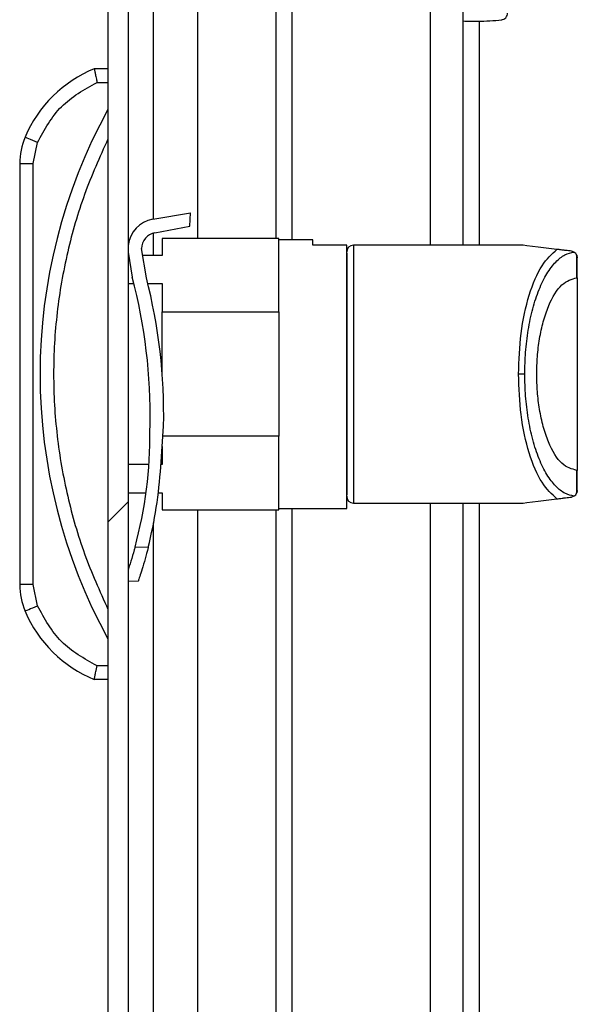
# Model space of a CAD drawing. Units: millimetres. Extents: x 1390 to 5586, y 387 to 6816.
# Drawn here: x 1917 to 1959, y 2575 to 2647 of the extents above; entities that cross this region are included whole.
import ezdxf

# ---------------------------------------------------------------- set-up
doc = ezdxf.new("R2010")
doc.units = ezdxf.units.MM

msp = doc.modelspace()

# ---------------------------------------------------------------- hatches: boundary and pattern name
at = {"linetype": 'Continuous'}
h = msp.add_hatch(dxfattribs=at)
h.set_pattern_fill('ANSI31', scale=10, style=0)
h.set_pattern_definition([(45, (231.828, -249.18), (-22.45064, 22.45064), [])])
edge = h.paths.add_edge_path(flags=0)
edge.add_arc((1926.067, 2717.695), 2.1, 90, 180)
edge.add_line((1923.967, 2717.695), (1923.967, 1724.895))
edge.add_arc((1926.067, 1724.895), 2.1, 180, 270)
edge.add_line((1926.067, 1722.795), (1942.767, 1722.795))
edge.add_line((1942.767, 1722.795), (1942.767, 1724.295))
edge.add_line((1942.767, 1724.295), (1926.067, 1724.295))
edge.add_arc((1926.067, 1724.895), 0.6, 180, 270, ccw=False)
edge.add_line((1925.467, 1724.895), (1925.467, 2717.695))
edge.add_arc((1926.067, 2717.695), 0.6, 90, 180, ccw=False)
edge.add_line((1926.067, 2718.295), (1942.767, 2718.295))
edge.add_line((1942.767, 2718.295), (1942.767, 2719.795))
edge.add_line((1942.767, 2719.795), (1926.067, 2719.795))

# ---------------------------------------------------------------- linework, layer by layer
at = {"color": 7, "linetype": 'Continuous'}
for p, q in [((1923.967, 2717.695), (1923.967, 1724.895)), ((1925.467, 2717.695), (1925.467, 1724.895)), ((1950.131, 2701.458), (1950.131, 2630.795)), ((1923.967, 2643.795), (1922.967, 2643.795)), ((1923.168, 2642.795), (1923.967, 2642.795)), ((1918.467, 2636.808), (1918.782, 2638.364)), ((1917.467, 2636.808), (1917.467, 2605.782)), ((1917.467, 2636.808), (1918.467, 2636.808)), ((1918.467, 2605.782), (1918.467, 2636.808)), ((1927.27, 2632.701), (1930.046, 2633.191)), ((1930.003, 2632.192), (1930.046, 2633.191)), ((1927.433, 2631.715), (1930.003, 2632.192)), ((1927.967, 2631.295), (1927.967, 2630.045)), ((1936.567, 2631.295), (1927.967, 2631.295)), ((1936.567, 2625.877), (1936.567, 2631.295)), ((1939.067, 2631.195), (1936.567, 2631.195)), ((1939.067, 2630.791), (1939.067, 2631.195)), ((1926.805, 2628.397), (1926.453, 2630.54)), ((1941.567, 2630.791), (1939.067, 2630.791)), ((1941.567, 2611.395), (1941.567, 2630.791)), ((1954.567, 2630.795), (1942.067, 2630.795)), ((1958.329, 2630.287), (1958.127, 2630.358)), ((1925.467, 2630.288), (1925.759, 2628.442)), ((1925.505, 2630.045), (1925.467, 2630.045)), ((1927.967, 2630.045), (1926.534, 2630.045)), ((1958.527, 2628.394), (1958.527, 2630.055)), ((1958.527, 2630.055), (1958.567, 2629.861)), ((1958.567, 2628.394), (1958.567, 2629.861)), ((1958.527, 2628.394), (1958.567, 2628.394)), ((1925.467, 2627.961), (1925.883, 2627.961)), ((1926.914, 2627.961), (1927.967, 2627.961)), ((1927.967, 2627.961), (1927.967, 2625.877)), ((1927.967, 2621.321), (1927.967, 2625.877)), ((1927.967, 2625.877), (1936.567, 2625.877)), ((1936.567, 2625.877), (1936.567, 2616.712)), ((1954.695, 2621.295), (1954.235, 2621.295)), ((1927.068, 2617.144), (1927.079, 2617.503)), ((1927.862, 2614.471), (1928.073, 2617.461)), ((1936.567, 2616.712), (1928.02, 2616.712)), ((1936.567, 2611.295), (1936.567, 2616.712)), ((1927.967, 2615.948), (1927.967, 2614.629)), ((1926.991, 2614.629), (1925.467, 2614.629)), ((1927.967, 2614.629), (1927.874, 2614.629)), ((1958.567, 2614.196), (1958.527, 2614.195)), ((1958.527, 2612.534), (1958.527, 2614.195)), ((1958.567, 2612.728), (1958.567, 2614.196)), ((1925.467, 2612.545), (1926.776, 2612.545)), ((1927.686, 2612.545), (1927.967, 2612.545)), ((1927.967, 2612.545), (1927.967, 2611.295)), ((1958.329, 2612.302), (1958.127, 2612.232)), ((1958.567, 2612.728), (1958.527, 2612.534)), ((1942.067, 2611.795), (1954.567, 2611.795)), ((1950.131, 2611.795), (1950.131, 1830.909)), ((1927.967, 2611.295), (1936.567, 2611.295)), ((1936.567, 2611.395), (1941.567, 2611.395)), ((1926.933, 2608.508), (1925.966, 2608.549)), ((1918.467, 2605.782), (1917.467, 2605.782)), ((1918.782, 2604.226), (1918.467, 2605.782)), ((1925.467, 2606.069), (1926.214, 2606.037)), ((1923.967, 2599.795), (1923.168, 2599.795)), ((1923.967, 2598.795), (1922.967, 2598.795))]:
    msp.add_line(p, q, dxfattribs=at)
at = {"color": 8, "linetype": 'Continuous'}
for p, q in [((1947.731, 2699.271), (1947.731, 2630.795)), ((1927.34, 2632.714), (1927.34, 2680.295)), ((1930.589, 2631.295), (1930.589, 2680.295)), ((1936.353, 2680.295), (1936.353, 2631.295)), ((1937.553, 2631.195), (1937.553, 2680.295)), ((1951.331, 2647.302), (1951.331, 2630.795)), ((1927.34, 2630.045), (1927.34, 2631.693)), ((1942.067, 2630.795), (1942.067, 2611.795)), ((1947.731, 2611.795), (1947.731, 1830.909)), ((1951.331, 2611.795), (1951.331, 2234.387)), ((1930.589, 1831.409), (1930.589, 2611.295)), ((1936.353, 2611.295), (1936.353, 1831.409)), ((1937.553, 1831.309), (1937.553, 2611.395)), ((1927.34, 1832.25), (1927.34, 2610.339))]:
    msp.add_line(p, q, dxfattribs=at)
at = {"color": 7, "linetype": 'Continuous', "flags": 128}
for points in [[(1918.782, 2638.364), (1918.602, 2638.44), (1918.429, 2638.513), (1918.27, 2638.58), (1918.13, 2638.639), (1918.016, 2638.687), (1917.931, 2638.723), (1917.878, 2638.745), (1917.86, 2638.753)], [(1957.068, 2630.488), (1955.682, 2630.658), (1954.846, 2630.76), (1954.567, 2630.795)], [(1954.567, 2611.795), (1954.846, 2611.829), (1955.682, 2611.932), (1957.068, 2612.102)], [(1917.86, 2603.837), (1917.878, 2603.844), (1917.931, 2603.866), (1918.016, 2603.902), (1918.13, 2603.951), (1918.27, 2604.01), (1918.429, 2604.077), (1918.602, 2604.15), (1918.782, 2604.226)]]:
    msp.add_lwpolyline(points, dxfattribs=at)
at = {"color": 7, "linetype": 'Continuous'}
for centre, radius, start, end in [((1926.509, 2635.101), 9.388, 112.16824, 157.10668), ((1959.492, 2621.295), 40.525, 151.23721, 208.76279), ((1922.467, 2636.808), 5, 157.10668, 180), ((1927.653, 2630.535), 2.2, 100.01167, 173.57146), ((1927.653, 2630.535), 1.2, 100.52872, 179.73268), ((1942.067, 2630.295), 0.5, 90, 180), ((1887.47, 2618.273), 39.616, 358.88648, 14.87267), ((1887.224, 2618.264), 40.857, 358.87366, 14.35953), ((1895.262, 2616.851), 31.807, 344.86993, 0.52691), ((1895.354, 2616.483), 32.571, 345.82673, 356.45771), ((1942.067, 2612.295), 0.5, 180, 270), ((1922.467, 2605.782), 5, 180, 202.89332), ((1926.509, 2607.489), 9.388, 202.89332, 247.83176)]:
    msp.add_arc(centre, radius, start, end, dxfattribs=at)
for points, knots in [([(1952.977, 2647.4), (1953.036, 2647.411), (1953.157, 2647.435), (1953.309, 2647.553), (1953.412, 2647.715), (1953.425, 2647.838), (1953.431, 2647.898)], [0, 0, 0, 0, 0.241276, 0.500037, 0.758748, 1, 1, 1, 1]), ([(1950.131, 2647.319), (1950.496, 2647.306), (1951.454, 2647.271), (1952.409, 2647.352), (1953.001, 2647.402)], [0, 0, 0, 0, 0.380885, 1, 1, 1, 1]), ([(1922.967, 2643.795), (1922.969, 2643.781), (1922.974, 2643.759), (1922.999, 2643.632), (1923.029, 2643.475), (1923.073, 2643.266), (1923.122, 2643.02), (1923.152, 2642.873), (1923.168, 2642.795)], [0, 0, 0, 0, 0.242708, 0.369435, 0.499548, 0.715673, 0.849408, 1, 1, 1, 1]), ([(1918.782, 2638.364), (1919.299, 2639.314), (1920.334, 2641.213), (1922.224, 2642.268), (1923.168, 2642.795)], [0, 0, 0, 0, 0.499999, 1, 1, 1, 1]), ([(1923.967, 2638.621), (1923.362, 2637.274), (1922.154, 2634.581), (1920.922, 2630.283), (1920.14, 2625.843), (1919.88, 2621.295), (1920.14, 2616.747), (1920.922, 2612.307), (1922.154, 2608.009), (1923.362, 2605.315), (1923.967, 2603.968)], [0, 0, 0, 0, 0.123376, 0.246745, 0.372954, 0.5, 0.627046, 0.753254, 0.876616, 1, 1, 1, 1]), ([(1954.235, 2621.295), (1954.273, 2622.311), (1954.352, 2624.417), (1954.984, 2627.236), (1955.914, 2629.444), (1956.688, 2630.144), (1957.068, 2630.488)], [0, 0, 0, 0, 0.236166, 0.489542, 0.749095, 1, 1, 1, 1]), ([(1958.127, 2630.358), (1957.997, 2630.374), (1957.803, 2630.397), (1957.505, 2630.434), (1957.314, 2630.457), (1957.194, 2630.472), (1957.118, 2630.482), (1957.084, 2630.486), (1957.068, 2630.488)], [0, 0, 0, 0, 0.5050446, 0.7526398, 0.8756983, 0.9424002, 0.9721444, 1, 1, 1, 1]), ([(1941.567, 2630.165), (1941.567, 2630.192), (1941.567, 2630.275), (1941.567, 2629.273), (1941.567, 2627.261), (1941.567, 2624.426), (1941.567, 2621.295), (1941.567, 2618.164), (1941.567, 2615.328), (1941.567, 2613.317), (1941.567, 2612.315), (1941.567, 2612.398), (1941.567, 2612.425)], [0, 0, 0, 0, 0.051752, 0.160269, 0.275877, 0.391483, 0.5, 0.608516, 0.724124, 0.839731, 0.948248, 1, 1, 1, 1]), ([(1954.695, 2621.295), (1954.707, 2621.832), (1954.731, 2622.94), (1954.933, 2624.582), (1955.267, 2626.162), (1955.737, 2627.578), (1956.314, 2628.745), (1956.963, 2629.594), (1957.642, 2630.135), (1958.104, 2630.237), (1958.329, 2630.287)], [0, 0, 0, 0, 0.112343, 0.231737, 0.357211, 0.487137, 0.619191, 0.750562, 0.878346, 1, 1, 1, 1]), ([(1958.527, 2630.055), (1958.501, 2630.103), (1958.441, 2630.213), (1958.369, 2630.26), (1958.329, 2630.287)], [0, 0, 0, 0, 0.435842, 1, 1, 1, 1]), ([(1955.577, 2621.295), (1955.587, 2621.725), (1955.606, 2622.614), (1955.771, 2623.931), (1956.044, 2625.198), (1956.556, 2626.698), (1957.393, 2628.069), (1958.157, 2628.288), (1958.527, 2628.394)], [0, 0, 0, 0, 0.112219, 0.23175, 0.357601, 0.488076, 0.751327, 1, 1, 1, 1]), ([(1958.567, 2628.394), (1958.567, 2628.276), (1958.567, 2628.04), (1958.567, 2626.394), (1958.567, 2624.061), (1958.567, 2622.217), (1958.567, 2621.295)], [0, 0, 0, 0, 0.249999, 0.500001, 0.75, 1, 1, 1, 1]), ([(1957.068, 2612.102), (1956.688, 2612.446), (1955.914, 2613.146), (1954.984, 2615.353), (1954.352, 2618.173), (1954.273, 2620.279), (1954.235, 2621.295)], [0, 0, 0, 0, 0.250903, 0.510456, 0.763834, 1, 1, 1, 1]), ([(1958.329, 2612.302), (1958.104, 2612.352), (1957.642, 2612.454), (1956.963, 2612.995), (1956.314, 2613.845), (1955.737, 2615.011), (1955.267, 2616.428), (1954.933, 2618.008), (1954.731, 2619.65), (1954.707, 2620.758), (1954.695, 2621.295)], [0, 0, 0, 0, 0.121654, 0.249438, 0.380809, 0.512862, 0.642788, 0.768263, 0.887655, 1, 1, 1, 1]), ([(1958.527, 2614.195), (1958.157, 2614.302), (1957.393, 2614.52), (1956.556, 2615.891), (1956.044, 2617.392), (1955.771, 2618.659), (1955.606, 2619.976), (1955.587, 2620.864), (1955.577, 2621.295)], [0, 0, 0, 0, 0.248673, 0.511924, 0.642399, 0.76825, 0.887779, 1, 1, 1, 1]), ([(1958.567, 2621.295), (1958.567, 2620.373), (1958.567, 2618.529), (1958.567, 2616.196), (1958.567, 2614.549), (1958.567, 2614.313), (1958.567, 2614.196)], [0, 0, 0, 0, 0.25, 0.500001, 0.750002, 1, 1, 1, 1]), ([(1957.068, 2612.102), (1957.083, 2612.104), (1957.113, 2612.107), (1957.187, 2612.117), (1957.309, 2612.131), (1957.5, 2612.155), (1957.801, 2612.192), (1957.996, 2612.216), (1958.127, 2612.232)], [0, 0, 0, 0, 0.0256556, 0.0528042, 0.1194749, 0.2443442, 0.4885677, 1, 1, 1, 1]), ([(1958.329, 2612.302), (1958.369, 2612.329), (1958.441, 2612.377), (1958.501, 2612.486), (1958.527, 2612.534)], [0, 0, 0, 0, 0.564174, 1, 1, 1, 1]), ([(1925.966, 2608.549), (1925.888, 2608.268), (1925.73, 2607.705), (1925.547, 2607.122), (1925.476, 2606.913), (1925.467, 2606.885)], [0, 0, 0, 0, 0.4640291, 0.9280431, 1, 1, 1, 1]), ([(1926.933, 2608.508), (1926.859, 2608.224), (1926.71, 2607.655), (1926.485, 2606.901), (1926.309, 2606.35), (1926.21, 2606.055), (1926.214, 2606.066), (1926.215, 2606.07)], [0, 0, 0, 0, 0.221549, 0.443085, 0.664183, 0.879573, 1, 1, 1, 1]), ([(1923.168, 2599.795), (1922.224, 2600.322), (1920.334, 2601.376), (1919.299, 2603.276), (1918.782, 2604.226)], [0, 0, 0, 0, 0.500001, 1, 1, 1, 1]), ([(1922.967, 2598.795), (1922.969, 2598.809), (1922.974, 2598.83), (1922.999, 2598.958), (1923.029, 2599.115), (1923.073, 2599.324), (1923.122, 2599.57), (1923.152, 2599.717), (1923.168, 2599.795)], [0, 0, 0, 0, 0.242739, 0.369459, 0.499559, 0.715712, 0.849427, 1, 1, 1, 1])]:
    msp.add_open_spline(points, degree=3, knots=knots, dxfattribs=at)

doc.saveas('drawing.dxf')
